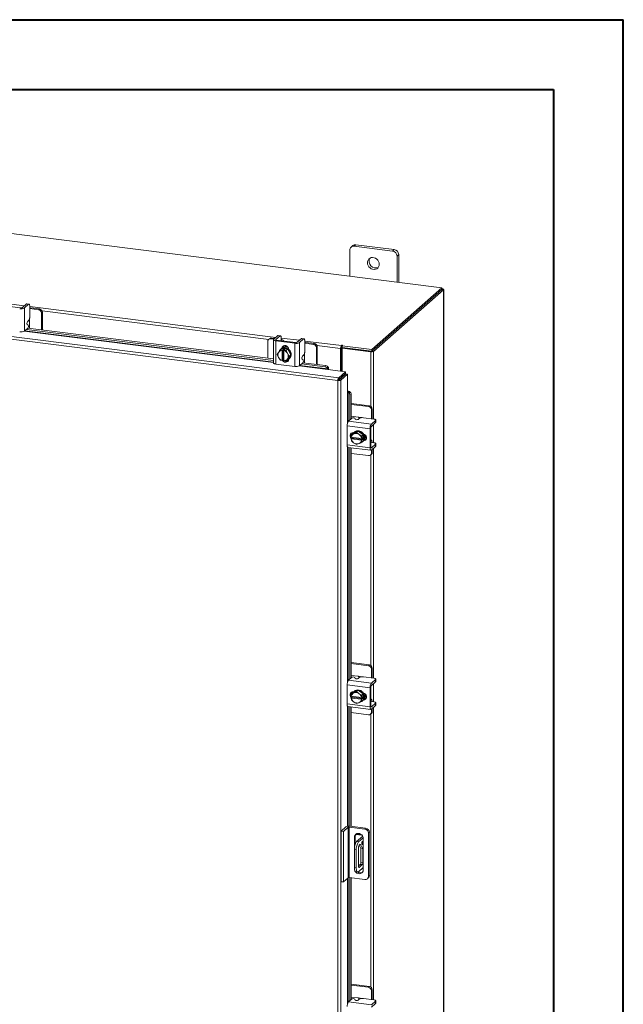
# Model space of a CAD drawing. Units: inches. Extents: x 0 to 23.4, y 0 to 16.5.
# Drawn here: x 20 to 23.4, y 11 to 16.5 of the extents above; entities that cross this region are included whole.
import ezdxf

# ---------------------------------------------------------------- set-up
doc = ezdxf.new("R2010")
doc.units = ezdxf.units.IN
doc.header["$MEASUREMENT"] = 0

msp = doc.modelspace()

# ---------------------------------------------------------------- linework, layer by layer
at = {"color": 7, "linetype": 'Continuous', "lineweight": 40}
for p, q in [((0.0031, 16.54389), (23.38893, 16.54389)), ((23.38893, 0.00846), (23.38893, 16.54389)), ((0.98736, 16.15019), (22.99523, 16.15019)), ((22.99523, 16.15019), (22.99523, 0.40216))]:
    msp.add_line(p, q, dxfattribs=at)
at = {"color": 7, "linetype": 'Continuous', "lineweight": 15}
for p, q in [((22.36416, 15.02896), (18.3752, 15.53153)), ((21.86032, 15.26668), (21.85082, 15.2583)), ((21.87827, 15.27191), (21.86878, 15.26354)), ((22.08526, 15.23626), (21.86878, 15.26354)), ((22.09475, 15.24464), (21.87827, 15.27191)), ((21.84339, 15.24115), (21.84339, 15.09458)), ((22.08526, 15.23626), (22.09475, 15.24464)), ((22.12014, 15.21585), (22.11065, 15.20747)), ((22.11065, 15.0609), (22.11065, 15.20747)), ((22.12014, 15.05971), (22.12014, 15.21585)), ((21.96764, 14.67927), (22.36416, 15.02896)), ((22.36416, 15.0189), (22.36416, 15.02896)), ((21.77678, 14.50456), (18.03771, 14.97563)), ((21.78106, 14.52029), (18.0423, 14.99133)), ((21.96764, 14.66921), (22.36416, 15.0189)), ((22.3635, 15.01832), (21.9683, 14.66979)), ((22.37348, 15.01707), (21.97828, 14.66853)), ((22.3635, 15.01832), (22.37348, 15.01707)), ((22.36619, 15.02245), (22.36416, 15.02271)), ((22.37348, 15.01707), (22.37348, 9.38033)), ((22.37429, 9.38181), (22.37429, 15.01854)), ((19.98395, 14.91457), (19.87705, 14.92804)), ((20.0169, 14.93689), (19.99316, 14.91596)), ((20.00585, 14.91436), (20.02959, 14.93529)), ((20.02959, 14.93529), (20.0169, 14.93689)), ((20.03182, 14.93617), (20.01913, 14.93777)), ((20.03591, 14.92402), (20.03591, 14.86503)), ((20.00585, 14.91436), (20.00585, 14.78371)), ((20.04021, 14.91503), (20.03591, 14.91544)), ((20.0862, 14.9044), (20.03591, 14.91074)), ((20.09099, 14.90863), (20.04021, 14.91503)), ((20.0862, 14.9044), (20.09099, 14.90863)), ((20.10703, 14.89045), (20.10223, 14.88622)), ((20.10223, 14.79108), (20.10223, 14.88622)), ((20.10703, 14.79048), (20.10703, 14.89045)), ((20.02653, 14.81702), (20.02145, 14.82036)), ((20.02296, 14.83678), (20.02959, 14.84263)), ((20.03542, 14.7995), (20.03542, 14.83537)), ((20.00585, 14.78371), (20.02501, 14.80061)), ((20.01696, 14.7935), (21.41231, 14.6177)), ((20.0252, 14.80079), (21.41231, 14.62603)), ((21.43739, 14.75793), (21.41365, 14.73699)), ((21.42635, 14.73539), (21.45009, 14.75633)), ((21.45009, 14.75633), (21.43739, 14.75793)), ((21.45232, 14.75721), (21.43962, 14.75881)), ((21.38041, 14.72518), (21.38041, 14.63005)), ((21.3899, 14.74025), (21.38511, 14.73602)), ((21.40124, 14.74355), (21.39644, 14.73932)), ((21.41382, 14.73713), (21.39644, 14.73932)), ((21.41861, 14.74137), (21.40124, 14.74355)), ((21.41231, 14.73455), (21.41231, 14.6039)), ((21.4257, 14.72809), (21.53261, 14.71462)), ((21.4257, 14.72809), (21.4257, 14.59744)), ((21.53741, 14.71885), (21.4305, 14.73232)), ((21.45545, 14.72941), (21.45551, 14.72917)), ((21.4564, 14.74506), (21.4564, 14.73024)), ((21.46911, 14.72746), (21.46911, 14.72892)), ((21.53261, 14.58397), (21.53261, 14.71462)), ((21.57035, 14.74117), (21.54661, 14.72024)), ((21.55931, 14.71864), (21.58305, 14.73957)), ((21.55931, 14.71864), (21.55931, 14.58799)), ((21.58305, 14.73957), (21.57035, 14.74117)), ((21.58528, 14.74046), (21.57259, 14.74205)), ((21.58936, 14.72831), (21.58936, 14.66931)), ((21.59367, 14.71931), (21.58936, 14.71972)), ((21.63965, 14.70868), (21.58936, 14.71502)), ((21.64445, 14.71291), (21.59367, 14.71931)), ((21.63965, 14.70868), (21.64445, 14.71291)), ((21.66049, 14.69473), (21.65569, 14.6905)), ((21.66049, 14.59476), (21.66049, 14.69473)), ((21.79805, 14.7032), (21.79617, 14.70154)), ((21.79617, 14.69148), (21.79617, 14.70154)), ((21.79805, 14.69314), (21.79805, 14.7032)), ((21.8005, 14.70033), (21.80304, 14.70257)), ((21.8005, 14.69027), (21.8005, 14.70033)), ((21.8005, 14.70033), (21.96764, 14.67927)), ((21.43427, 14.65045), (21.44096, 14.66202)), ((21.44096, 14.63524), (21.43427, 14.65045)), ((21.44248, 14.66449), (21.44096, 14.66202)), ((21.44248, 14.66449), (21.45113, 14.67777)), ((21.45113, 14.67777), (21.45975, 14.68538)), ((21.45978, 14.68539), (21.45116, 14.67779)), ((21.45116, 14.67779), (21.46211, 14.67551)), ((21.45553, 14.68282), (21.45301, 14.68059)), ((21.49348, 14.68114), (21.45978, 14.68539)), ((21.46202, 14.67503), (21.46211, 14.67551)), ((21.46202, 14.67503), (21.46202, 14.61691)), ((21.46211, 14.67551), (21.46713, 14.67993)), ((21.46518, 14.68838), (21.46518, 14.68977)), ((21.46713, 14.67993), (21.47715, 14.67867)), ((21.46713, 14.62101), (21.46713, 14.67993)), ((21.47213, 14.67425), (21.47205, 14.67377)), ((21.47205, 14.61565), (21.47205, 14.67377)), ((21.47715, 14.67867), (21.47213, 14.67425)), ((21.47213, 14.67425), (21.48486, 14.67354)), ((21.48486, 14.67354), (21.49348, 14.68114)), ((21.49352, 14.68112), (21.4849, 14.67352)), ((21.4849, 14.67352), (21.49159, 14.6583)), ((21.49311, 14.65545), (21.49159, 14.6583)), ((21.49311, 14.65545), (21.50175, 14.64195)), ((21.50175, 14.64195), (21.49311, 14.62867)), ((21.51037, 14.64955), (21.49352, 14.68112)), ((21.49352, 14.62223), (21.51037, 14.64955)), ((21.49793, 14.68081), (21.49793, 14.67285)), ((21.50175, 14.64195), (21.51037, 14.64955)), ((21.57642, 14.64106), (21.58305, 14.64691)), ((21.58887, 14.60378), (21.58887, 14.63965)), ((21.65569, 14.59536), (21.65569, 14.6905)), ((21.79551, 14.68915), (21.79174, 14.68582)), ((21.79174, 14.68582), (21.79174, 14.55775)), ((21.79551, 14.68915), (21.79551, 14.55728)), ((21.79617, 14.69148), (21.79805, 14.69314)), ((21.80009, 14.68652), (21.80386, 14.68984)), ((21.80009, 14.68652), (21.80009, 14.5567)), ((21.96213, 14.6661), (21.80009, 14.68652)), ((21.8005, 14.69027), (21.96764, 14.66921)), ((21.9659, 14.66943), (21.80386, 14.68984)), ((21.9659, 14.66943), (21.96213, 14.6661)), ((21.96764, 14.66921), (21.96764, 14.67927)), ((21.9683, 14.66979), (21.97828, 14.66853)), ((21.4257, 14.59744), (21.53261, 14.58397)), ((21.44096, 14.63524), (21.44248, 14.63238)), ((21.45113, 14.61889), (21.44248, 14.63238)), ((21.46211, 14.61659), (21.45116, 14.61886)), ((21.46202, 14.61691), (21.46211, 14.61659)), ((21.46713, 14.62101), (21.46211, 14.61659)), ((21.47205, 14.62039), (21.46713, 14.62101)), ((21.471, 14.61863), (21.47205, 14.6185)), ((21.47213, 14.61532), (21.47205, 14.61565)), ((21.48486, 14.61462), (21.47213, 14.61532)), ((21.49159, 14.6262), (21.4849, 14.61463)), ((21.4849, 14.61463), (21.49352, 14.62223)), ((21.48713, 14.6166), (21.49575, 14.61552)), ((21.49159, 14.6262), (21.49311, 14.62867)), ((21.49793, 14.62518), (21.49793, 14.6241)), ((21.50025, 14.62702), (21.50278, 14.62925)), ((21.55931, 14.58799), (21.57847, 14.60489)), ((21.57041, 14.59778), (21.70406, 14.58095)), ((21.57998, 14.62131), (21.5749, 14.62465)), ((21.57866, 14.60507), (21.70733, 14.58886)), ((21.70406, 14.58095), (21.70733, 14.58886)), ((21.71933, 14.56688), (21.81956, 14.55425)), ((21.71994, 14.56981), (21.7199, 14.57)), ((21.72322, 14.57774), (21.71994, 14.56981)), ((21.72317, 14.57792), (21.72322, 14.57774)), ((21.78106, 14.52029), (21.81956, 14.55425)), ((21.78106, 14.51023), (21.81956, 14.54419)), ((21.78295, 14.50809), (21.82145, 14.54205)), ((21.83143, 14.54079), (21.79293, 14.50683)), ((21.80009, 14.52702), (21.80009, 14.52321)), ((21.81956, 14.54419), (21.81956, 14.55425)), ((21.82145, 14.54205), (21.83143, 14.54079)), ((21.83143, 14.54079), (21.83143, 14.43977)), ((21.78055, 14.50788), (21.77678, 14.50456)), ((21.77678, 9.11538), (21.77678, 14.50456)), ((21.78106, 14.52029), (21.78106, 14.51023)), ((21.79293, 14.50683), (21.78295, 14.50809)), ((21.79293, 14.50683), (21.79293, 9.11796)), ((21.83442, 14.44001), (21.84269, 14.44227)), ((21.8346, 14.43994), (21.83442, 14.44001)), ((21.84269, 14.44227), (21.84286, 14.4422)), ((21.85174, 14.42512), (21.84348, 14.42286)), ((21.84348, 14.42286), (21.84348, 14.28081)), ((21.85174, 14.42512), (21.85174, 14.2881)), ((21.95457, 14.36127), (21.85174, 14.37423)), ((21.94977, 14.35704), (21.85174, 14.36939)), ((21.94977, 14.35704), (21.95457, 14.36127)), ((21.9706, 14.34309), (21.9658, 14.33886)), ((21.9658, 14.28817), (21.9658, 14.33886)), ((21.9706, 14.29191), (21.9706, 14.34309)), ((21.83602, 14.27423), (21.85518, 14.29113)), ((21.83602, 14.27423), (21.96564, 14.2579)), ((21.89097, 14.29711), (21.85174, 14.30205)), ((21.87165, 14.29058), (21.87433, 14.28512)), ((21.89744, 14.29042), (21.89081, 14.28458)), ((21.97899, 14.28651), (21.92046, 14.29389)), ((21.98938, 14.27884), (21.96564, 14.2579)), ((21.96564, 14.24511), (21.98938, 14.26604)), ((21.97047, 14.28758), (21.9706, 14.29191)), ((21.98938, 14.26604), (21.98938, 14.27884)), ((21.99053, 14.26815), (21.99053, 14.28094)), ((21.95832, 14.23191), (21.82869, 14.24825)), ((21.82869, 14.24825), (21.82869, 14.1405)), ((21.85174, 14.20381), (21.85174, 14.1888)), ((21.85224, 14.18432), (21.85313, 14.19705)), ((21.86177, 14.20468), (21.85315, 14.19708)), ((21.85315, 14.19708), (21.86546, 14.20227)), ((21.89098, 14.21799), (21.86177, 14.20468)), ((21.86417, 14.20882), (21.86524, 14.20869)), ((21.8681, 14.20347), (21.86546, 14.20227)), ((21.86988, 14.21299), (21.86736, 14.21076)), ((21.8681, 14.20347), (21.88236, 14.21038)), ((21.89098, 14.21799), (21.88236, 14.21038)), ((21.88236, 14.21038), (21.89467, 14.20012)), ((21.92019, 14.19732), (21.89098, 14.21799)), ((21.89731, 14.19825), (21.89467, 14.20012)), ((21.89731, 14.19825), (21.91157, 14.18971)), ((21.91157, 14.18971), (21.92019, 14.19732)), ((21.92021, 14.19728), (21.91159, 14.18968)), ((21.92021, 14.16331), (21.92021, 14.19728)), ((21.95832, 14.23191), (21.95832, 14.12417)), ((21.96311, 14.1284), (21.96311, 14.23615)), ((21.82869, 14.1405), (21.95832, 14.12417)), ((21.85255, 14.1842), (21.85224, 14.18432)), ((21.85224, 14.17422), (21.85725, 14.17865)), ((21.85224, 14.17422), (21.85255, 14.1741)), ((21.85313, 14.16307), (21.85224, 14.17422)), ((21.91022, 14.17693), (21.85255, 14.1842)), ((21.85255, 14.1741), (21.91022, 14.16683)), ((21.86546, 14.15278), (21.85315, 14.16304)), ((21.85725, 14.17865), (21.85725, 14.18361)), ((21.91572, 14.17128), (21.85725, 14.17865)), ((21.86546, 14.15278), (21.8681, 14.15091)), ((21.88236, 14.14237), (21.8681, 14.15091)), ((21.89467, 14.14756), (21.88236, 14.14237)), ((21.89467, 14.14756), (21.89731, 14.14876)), ((21.91157, 14.15568), (21.89731, 14.14876)), ((21.91022, 14.17693), (21.9107, 14.17696)), ((21.9107, 14.16686), (21.91022, 14.16683)), ((21.91159, 14.18968), (21.9107, 14.17696)), ((21.9107, 14.17696), (21.91572, 14.18138)), ((21.91572, 14.17128), (21.9107, 14.16686)), ((21.9107, 14.16686), (21.91159, 14.15571)), ((21.92019, 14.16328), (21.91157, 14.15568)), ((21.91159, 14.15571), (21.92021, 14.16331)), ((21.9146, 14.15719), (21.91713, 14.15942)), ((21.91572, 14.18138), (21.91572, 14.17128)), ((21.92523, 14.16812), (21.92385, 14.1683)), ((21.96456, 14.16712), (21.96311, 14.16731)), ((21.96311, 14.1536), (21.96334, 14.15351)), ((21.97899, 14.1525), (21.96429, 14.15435)), ((21.98938, 14.14483), (21.96564, 14.12389)), ((21.98938, 14.13203), (21.98938, 14.14483)), ((21.99053, 14.13413), (21.99053, 14.14693)), ((21.83343, 14.1264), (21.96305, 14.11007)), ((21.84348, 14.12514), (21.84348, 12.81609)), ((21.85174, 14.1241), (21.85174, 12.82338)), ((21.85174, 14.09194), (21.94977, 14.07959)), ((21.96111, 14.08289), (21.96591, 14.08712)), ((21.96564, 14.11109), (21.98938, 14.13203)), ((21.9658, 14.09373), (21.9658, 14.11124)), ((21.9658, 14.09373), (21.9706, 14.09796)), ((21.9706, 14.09796), (21.9706, 14.11547)), ((21.95457, 12.89655), (21.85174, 12.90951)), ((21.94977, 12.89232), (21.85174, 12.90467)), ((21.94977, 12.89232), (21.95457, 12.89655)), ((21.9706, 12.87837), (21.9658, 12.87414)), ((21.9658, 12.82345), (21.9658, 12.87414)), ((21.9706, 12.82719), (21.9706, 12.87837)), ((21.83602, 12.80951), (21.85518, 12.82641)), ((21.83602, 12.80951), (21.96564, 12.79318)), ((21.89097, 12.83239), (21.85174, 12.83733)), ((21.87165, 12.82586), (21.87433, 12.8204)), ((21.89744, 12.8257), (21.89081, 12.81985)), ((21.97899, 12.82179), (21.92046, 12.82916)), ((21.98938, 12.81412), (21.96564, 12.79318)), ((21.97047, 12.82286), (21.9706, 12.82719)), ((21.98938, 12.80132), (21.98938, 12.81412)), ((21.99053, 12.80343), (21.99053, 12.81622)), ((21.95832, 12.76719), (21.82869, 12.78352)), ((21.82869, 12.78352), (21.82869, 12.67577)), ((21.89098, 12.75327), (21.86177, 12.73996)), ((21.86988, 12.74827), (21.86736, 12.74604)), ((21.89098, 12.75327), (21.88236, 12.74566)), ((21.92019, 12.7326), (21.89098, 12.75327)), ((21.95832, 12.76719), (21.95832, 12.65944)), ((21.96311, 12.66368), (21.96311, 12.77143)), ((21.96564, 12.78039), (21.98938, 12.80132)), ((21.85174, 12.73909), (21.85174, 12.72407)), ((21.85224, 12.7196), (21.85313, 12.73232)), ((21.85255, 12.71948), (21.85224, 12.7196)), ((21.85224, 12.7095), (21.85725, 12.71392)), ((21.85224, 12.7095), (21.85255, 12.70938)), ((21.85313, 12.69835), (21.85224, 12.7095)), ((21.91022, 12.71221), (21.85255, 12.71948)), ((21.85255, 12.70938), (21.91022, 12.70211)), ((21.86177, 12.73996), (21.85315, 12.73235)), ((21.85315, 12.73235), (21.86546, 12.73755)), ((21.86546, 12.68805), (21.85315, 12.69832)), ((21.85725, 12.71392), (21.85725, 12.71888)), ((21.91572, 12.70656), (21.85725, 12.71392)), ((21.86417, 12.7441), (21.86524, 12.74397)), ((21.8681, 12.73875), (21.86546, 12.73755)), ((21.8681, 12.73875), (21.88236, 12.74566)), ((21.88236, 12.74566), (21.89467, 12.7354)), ((21.89731, 12.73353), (21.89467, 12.7354)), ((21.89731, 12.73353), (21.91157, 12.72499)), ((21.91157, 12.69096), (21.89731, 12.68404)), ((21.91022, 12.71221), (21.9107, 12.71224)), ((21.9107, 12.70214), (21.91022, 12.70211)), ((21.91159, 12.72496), (21.9107, 12.71224)), ((21.9107, 12.71224), (21.91572, 12.71666)), ((21.91572, 12.70656), (21.9107, 12.70214)), ((21.9107, 12.70214), (21.91159, 12.69099)), ((21.91157, 12.72499), (21.92019, 12.7326)), ((21.92019, 12.69856), (21.91157, 12.69096)), ((21.92021, 12.73256), (21.91159, 12.72496)), ((21.91159, 12.69099), (21.92021, 12.69859)), ((21.9146, 12.69247), (21.91713, 12.6947)), ((21.91572, 12.71666), (21.91572, 12.70656)), ((21.92021, 12.69859), (21.92021, 12.73256)), ((21.92523, 12.7034), (21.92385, 12.70357)), ((21.96456, 12.7024), (21.96311, 12.70258)), ((21.82869, 12.67577), (21.95832, 12.65944)), ((21.83343, 12.66168), (21.96305, 12.64535)), ((21.84348, 12.66042), (21.84348, 11.98474)), ((21.85174, 12.65938), (21.85174, 11.98376)), ((21.86546, 12.68805), (21.8681, 12.68619)), ((21.88236, 12.67765), (21.8681, 12.68619)), ((21.89467, 12.68284), (21.88236, 12.67765)), ((21.89467, 12.68284), (21.89731, 12.68404)), ((21.96311, 12.68888), (21.96334, 12.68879)), ((21.97899, 12.68778), (21.96429, 12.68963)), ((21.98938, 12.6801), (21.96564, 12.65917)), ((21.96564, 12.64637), (21.98938, 12.66731)), ((21.9658, 12.62901), (21.9658, 12.64652)), ((21.9706, 12.63324), (21.9706, 12.65075)), ((21.98938, 12.66731), (21.98938, 12.6801)), ((21.99053, 12.66941), (21.99053, 12.68221)), ((21.85174, 12.62722), (21.94977, 12.61487)), ((21.96111, 12.61817), (21.96591, 12.6224)), ((21.9658, 12.62901), (21.9706, 12.63324)), ((21.79481, 11.95683), (21.82209, 11.98088)), ((21.83545, 11.9792), (21.80817, 11.95514)), ((21.83545, 11.69366), (21.83545, 11.9792)), ((21.92837, 11.96902), (21.84097, 11.98003)), ((21.84097, 11.98003), (21.84097, 11.69449)), ((21.84602, 11.98448), (21.93342, 11.97347)), ((21.92837, 11.96902), (21.93342, 11.97347)), ((21.79481, 11.95683), (21.80817, 11.95514)), ((21.79481, 11.67129), (21.79481, 11.95683)), ((21.80817, 11.66961), (21.80817, 11.95514)), ((21.87489, 11.9261), (21.86984, 11.92164)), ((21.86984, 11.92164), (21.86984, 11.86003)), ((21.87489, 11.9261), (21.87489, 11.88484)), ((21.87831, 11.9384), (21.91264, 11.93408)), ((21.9168, 11.92798), (21.88218, 11.89744)), ((21.88242, 11.94196), (21.90737, 11.93881)), ((21.91958, 11.91966), (21.89287, 11.8961)), ((21.91995, 11.73848), (21.91995, 11.91533)), ((21.95426, 11.94983), (21.94921, 11.94538)), ((21.94921, 11.70187), (21.94921, 11.94538)), ((21.95426, 11.94983), (21.95426, 11.70632)), ((21.88218, 11.89744), (21.89287, 11.8961)), ((21.89368, 11.75781), (21.89368, 11.86745)), ((21.89629, 11.87799), (21.90662, 11.85799)), ((21.89681, 11.87856), (21.90312, 11.88413)), ((21.90312, 11.88413), (21.91731, 11.85664)), ((21.91731, 11.85664), (21.90662, 11.85799)), ((21.90662, 11.85799), (21.90662, 11.78001)), ((21.91731, 11.85664), (21.91731, 11.77866)), ((21.88024, 11.85129), (21.86955, 11.85264)), ((21.86955, 11.85264), (21.86955, 11.75162)), ((21.88024, 11.85129), (21.88024, 11.75027)), ((21.86955, 11.75162), (21.88024, 11.75027)), ((21.89287, 11.72774), (21.91995, 11.75162)), ((21.90349, 11.76889), (21.89368, 11.76024)), ((21.89368, 11.76811), (21.90148, 11.76712)), ((21.91418, 11.76755), (21.89681, 11.75222)), ((21.91418, 11.76755), (21.90349, 11.76889)), ((21.90662, 11.78001), (21.91731, 11.77866)), ((21.83545, 11.69366), (21.80817, 11.66961)), ((21.92837, 11.68348), (21.84097, 11.69449)), ((21.84348, 11.69418), (21.84348, 10.99782)), ((21.85174, 11.69314), (21.85174, 11.0051)), ((21.87771, 11.72732), (21.8884, 11.72598)), ((21.94311, 11.68778), (21.94816, 11.69223)), ((21.94921, 11.70187), (21.95426, 11.70632)), ((21.80817, 11.66961), (21.79481, 11.67129)), ((21.95457, 11.07828), (21.85174, 11.09123)), ((21.94977, 11.07405), (21.85174, 11.0864)), ((21.94977, 11.07405), (21.95457, 11.07828)), ((21.9706, 11.0601), (21.9658, 11.05586)), ((21.9658, 11.00518), (21.9658, 11.05586)), ((21.9706, 11.00891), (21.9706, 11.0601)), ((21.83602, 10.99124), (21.85518, 11.00814)), ((21.83602, 10.99124), (21.96564, 10.97491)), ((21.89097, 11.01411), (21.85174, 11.01905)), ((21.87165, 11.00759), (21.87433, 11.00213)), ((21.89744, 11.00743), (21.89081, 11.00158)), ((21.97899, 11.00352), (21.92046, 11.01089)), ((21.98938, 10.99584), (21.96564, 10.97491)), ((21.96564, 10.96211), (21.98938, 10.98305)), ((21.97047, 11.00459), (21.9706, 11.00891)), ((21.98938, 10.98305), (21.98938, 10.99584)), ((21.99053, 10.98515), (21.99053, 10.99795))]:
    msp.add_line(p, q, dxfattribs=at)
at = {"color": 8, "linetype": 'Continuous', "lineweight": 15}
for p, q in [((22.36416, 15.02065), (22.36619, 15.02245)), ((19.90294, 14.94006), (20.0058, 14.9271)), ((20.03591, 14.92331), (21.42629, 14.74814)), ((21.38613, 14.73692), (20.10513, 14.89831)), ((20.03542, 14.8581), (20.03542, 14.83537)), ((20.00474, 14.78289), (21.41231, 14.60556)), ((21.41231, 14.60876), (20.00808, 14.78567)), ((21.42635, 14.73539), (21.42635, 14.73371)), ((21.4564, 14.74434), (21.55925, 14.73138)), ((21.58936, 14.72759), (21.79617, 14.70154)), ((21.79174, 14.68582), (21.65859, 14.70259)), ((21.4623, 14.68723), (21.46518, 14.68977)), ((21.58887, 14.66238), (21.58887, 14.63965)), ((21.96213, 14.6661), (21.96213, 14.35841)), ((21.97828, 14.66853), (21.97828, 14.2866)), ((21.5582, 14.58718), (21.71933, 14.56688)), ((21.7199, 14.57), (21.56154, 14.58996)), ((21.79108, 14.51908), (21.79108, 14.51527)), ((21.83143, 14.43977), (21.83143, 14.26588)), ((21.8346, 14.27262), (21.8346, 14.43994)), ((21.89097, 14.29711), (21.91352, 14.29427)), ((21.97828, 14.25625), (21.97828, 14.15259)), ((21.92235, 14.16558), (21.92523, 14.16812)), ((21.83143, 14.12769), (21.83143, 12.80116)), ((21.8346, 12.8079), (21.8346, 14.12626)), ((21.96213, 14.08379), (21.96213, 12.89369)), ((21.96397, 14.1241), (21.96564, 14.12389)), ((21.97828, 14.12224), (21.97828, 12.82188)), ((21.89097, 12.83239), (21.91352, 12.82954)), ((21.97828, 12.79153), (21.97828, 12.68787)), ((21.92235, 12.70086), (21.92523, 12.7034)), ((21.83143, 12.66297), (21.83143, 11.98427)), ((21.8346, 11.98467), (21.8346, 12.66153)), ((21.96397, 12.65938), (21.96564, 12.65917)), ((21.97828, 12.65752), (21.97828, 11.0036)), ((21.96213, 12.61907), (21.96213, 11.07542)), ((21.91565, 11.92696), (21.91565, 11.93002)), ((21.89474, 11.75249), (21.89681, 11.75222)), ((21.83143, 11.69012), (21.83143, 10.98288)), ((21.8346, 10.98962), (21.8346, 11.69292)), ((21.89097, 11.01411), (21.91352, 11.01127))]:
    msp.add_line(p, q, dxfattribs=at)
at = {"color": 7, "linetype": 'Continuous', "lineweight": 15, "flags": 128}
for points in [[(22.01043, 15.16151), (22.00946, 15.16969), (22.0066, 15.17764), (22.00202, 15.1849), (21.996, 15.19104), (21.98887, 15.19571), (21.98105, 15.19864), (21.97299, 15.19966), (21.96517, 15.1987), (21.95804, 15.19582), (21.95201, 15.1912), (21.94744, 15.1851), (21.94458, 15.17787), (21.94361, 15.16993), (21.94458, 15.16175), (21.94744, 15.1538), (21.95201, 15.14654), (21.95804, 15.1404), (21.96517, 15.13573), (21.97299, 15.1328), (21.98105, 15.13179), (21.98887, 15.13275), (21.996, 15.13562), (22.00202, 15.14024), (22.0066, 15.14635), (22.00946, 15.15358), (22.01043, 15.16151)], [(22.37348, 15.01707), (22.37412, 15.01786), (22.37428, 15.01867), (22.37397, 15.01949), (22.37318, 15.02026), (22.37196, 15.02097), (22.37034, 15.02159), (22.36839, 15.02209), (22.36619, 15.02245)], [(20.0169, 14.93689), (20.01813, 14.93765), (20.01913, 14.93777)], [(20.03591, 14.92402), (20.03578, 14.9272), (20.03542, 14.93004), (20.03484, 14.93244), (20.03406, 14.9343), (20.0331, 14.93555), (20.03201, 14.93614), (20.03082, 14.93605), (20.02959, 14.93529)], [(21.43739, 14.75793), (21.43862, 14.75869), (21.43962, 14.75881)], [(21.4564, 14.74506), (21.45628, 14.74824), (21.45592, 14.75108), (21.45534, 14.75347), (21.45455, 14.75533), (21.45359, 14.75658), (21.4525, 14.75718), (21.45132, 14.75709), (21.45009, 14.75633)], [(21.41365, 14.73699), (21.4126, 14.73568), (21.41232, 14.73433), (21.41285, 14.73299), (21.41415, 14.73171), (21.41617, 14.73053), (21.41885, 14.72952), (21.42207, 14.72869), (21.4257, 14.72809)], [(21.4305, 14.73232), (21.42925, 14.73253), (21.42814, 14.73281), (21.42722, 14.73316), (21.42652, 14.73357), (21.42607, 14.73401), (21.42589, 14.73447), (21.42598, 14.73494), (21.42635, 14.73539)], [(21.46876, 14.7275), (21.46909, 14.72919), (21.46842, 14.73091), (21.46677, 14.73254), (21.46418, 14.73404), (21.46077, 14.73534), (21.45667, 14.73639), (21.4564, 14.73645)], [(21.4604, 14.68626), (21.46151, 14.69187), (21.46477, 14.69715), (21.46977, 14.70074), (21.4759, 14.70222), (21.48242, 14.7014), (21.48854, 14.69838), (21.49354, 14.69352), (21.4968, 14.68742), (21.49793, 14.68081)], [(21.46518, 14.68977), (21.46631, 14.6961), (21.4685, 14.70009)], [(21.57035, 14.74117), (21.57158, 14.74194), (21.57259, 14.74205)], [(21.58936, 14.72831), (21.58924, 14.73148), (21.58888, 14.73433), (21.5883, 14.73672), (21.58751, 14.73858), (21.58656, 14.73983), (21.58546, 14.74042), (21.58428, 14.74034), (21.58305, 14.73957)], [(21.80304, 14.70257), (21.80322, 14.70291), (21.80298, 14.70325), (21.80238, 14.70353), (21.80149, 14.70372), (21.80047, 14.70377), (21.79945, 14.7037), (21.7986, 14.70349), (21.79805, 14.7032)], [(21.45553, 14.68282), (21.457, 14.68403), (21.46363, 14.6878), (21.47116, 14.68973), (21.47916, 14.6897), (21.48715, 14.68772), (21.49468, 14.68389), (21.50131, 14.67845), (21.50665, 14.6717), (21.51039, 14.66404), (21.51232, 14.65591), (21.51232, 14.6478), (21.51039, 14.64016), (21.50665, 14.63344), (21.50278, 14.62925)], [(21.45987, 14.68504), (21.46111, 14.68558), (21.46864, 14.68751), (21.47663, 14.68748), (21.48463, 14.68549), (21.49216, 14.68166), (21.49879, 14.67622), (21.50413, 14.66947), (21.50787, 14.66181), (21.5098, 14.65369), (21.5098, 14.64557), (21.50787, 14.63793), (21.50413, 14.63121), (21.49879, 14.62581), (21.49386, 14.62278)], [(21.4257, 14.59744), (21.42207, 14.59804), (21.41885, 14.59887), (21.41617, 14.59989), (21.41415, 14.60106), (21.41285, 14.60234), (21.41232, 14.60369), (21.41231, 14.6039)], [(21.49793, 14.6241), (21.4968, 14.61777), (21.49354, 14.61249), (21.48854, 14.6089), (21.48242, 14.60742), (21.4759, 14.60824), (21.46977, 14.61126), (21.46477, 14.61612), (21.46357, 14.61788)], [(21.47205, 14.61757), (21.46957, 14.62035), (21.46929, 14.62074)], [(21.98938, 14.27884), (21.99029, 14.27997), (21.99052, 14.28113), (21.99007, 14.28229), (21.98895, 14.28339), (21.9872, 14.2844), (21.9849, 14.28528), (21.98213, 14.28599), (21.97899, 14.28651)], [(21.99053, 14.26815), (21.99029, 14.26717), (21.98938, 14.26604)], [(21.8537, 14.17551), (21.85211, 14.17693), (21.84791, 14.18249), (21.84568, 14.18894), (21.84568, 14.19552), (21.84791, 14.20141), (21.85211, 14.20592), (21.85775, 14.20849), (21.86417, 14.20882)], [(21.86236, 14.20495), (21.86597, 14.20946), (21.872, 14.21408), (21.87913, 14.21695), (21.88695, 14.21791), (21.89501, 14.2169), (21.90283, 14.21397), (21.90996, 14.2093), (21.91599, 14.20316), (21.92056, 14.1959), (21.92342, 14.18795), (21.92439, 14.17977), (21.92342, 14.17183), (21.92056, 14.1646), (21.9199, 14.16349)], [(21.86988, 14.21299), (21.87453, 14.21631), (21.88166, 14.21918), (21.88948, 14.22014), (21.89753, 14.21912), (21.90535, 14.2162), (21.91248, 14.21153), (21.91851, 14.20538), (21.92309, 14.19813), (21.92594, 14.19018), (21.92691, 14.182), (21.92594, 14.17406), (21.92309, 14.16683), (21.91851, 14.16073), (21.91713, 14.15942)], [(21.92115, 14.20163), (21.92685, 14.19979), (21.9325, 14.19579), (21.93669, 14.19023), (21.93892, 14.18377), (21.93892, 14.1772), (21.93669, 14.1713), (21.9325, 14.1668), (21.92685, 14.16422), (21.92115, 14.16381)], [(21.83343, 14.1264), (21.83322, 14.12644), (21.83195, 14.12713), (21.83084, 14.12858), (21.82993, 14.13073), (21.82925, 14.13351), (21.82884, 14.13681), (21.82869, 14.1405)], [(21.85725, 14.18082), (21.8569, 14.18116), (21.85446, 14.18396)], [(21.93589, 14.17012), (21.93165, 14.16845), (21.92523, 14.16812)], [(21.97044, 14.15357), (21.97042, 14.15385), (21.96989, 14.15805), (21.96903, 14.1616), (21.96787, 14.16435), (21.96645, 14.1662), (21.96483, 14.16708), (21.96311, 14.16696)], [(21.98938, 14.14483), (21.99029, 14.14595), (21.99052, 14.14712), (21.99007, 14.14827), (21.98895, 14.14938), (21.9872, 14.15039), (21.9849, 14.15127), (21.98213, 14.15198), (21.97899, 14.1525)], [(21.95832, 14.12417), (21.95846, 14.12048), (21.95887, 14.11718), (21.95955, 14.1144), (21.96046, 14.11225), (21.96157, 14.1108), (21.96284, 14.11011), (21.96421, 14.11021), (21.96564, 14.11109)], [(21.96564, 14.12389), (21.96515, 14.12358), (21.96467, 14.12355), (21.96424, 14.12379), (21.96385, 14.12429), (21.96354, 14.12503), (21.96331, 14.12599), (21.96316, 14.12713), (21.96311, 14.1284)], [(21.99053, 14.13413), (21.99029, 14.13316), (21.98938, 14.13203)], [(21.98938, 12.81412), (21.99029, 12.81524), (21.99052, 12.81641), (21.99007, 12.81757), (21.98895, 12.81867), (21.9872, 12.81968), (21.9849, 12.82056), (21.98213, 12.82127), (21.97899, 12.82179)], [(21.99053, 12.80343), (21.99029, 12.80245), (21.98938, 12.80132)], [(21.86236, 12.74022), (21.86597, 12.74474), (21.872, 12.74936), (21.87913, 12.75223), (21.88695, 12.75319), (21.89501, 12.75218), (21.90283, 12.74925), (21.90996, 12.74458), (21.91599, 12.73844), (21.92056, 12.73118), (21.92342, 12.72323), (21.92439, 12.71505), (21.92342, 12.70711), (21.92056, 12.69988), (21.92021, 12.69927)], [(21.86988, 12.74827), (21.87453, 12.75159), (21.88166, 12.75446), (21.88948, 12.75542), (21.89753, 12.7544), (21.90535, 12.75148), (21.91248, 12.7468), (21.91851, 12.74066), (21.92309, 12.73341), (21.92594, 12.72546), (21.92691, 12.71728), (21.92594, 12.70934), (21.92309, 12.70211), (21.91851, 12.69601), (21.91713, 12.6947)], [(21.8537, 12.71079), (21.85211, 12.7122), (21.84791, 12.71777), (21.84568, 12.72422), (21.84568, 12.7308), (21.84791, 12.73669), (21.85211, 12.7412), (21.85775, 12.74377), (21.86417, 12.7441)], [(21.85725, 12.7161), (21.8569, 12.71644), (21.85446, 12.71924)], [(21.92115, 12.73691), (21.92685, 12.73507), (21.9325, 12.73107), (21.93669, 12.72551), (21.93892, 12.71905), (21.93892, 12.71248), (21.93669, 12.70658), (21.9325, 12.70208), (21.92685, 12.6995), (21.92115, 12.69909)], [(21.93589, 12.7054), (21.93165, 12.70373), (21.92523, 12.7034)], [(21.97044, 12.68885), (21.97042, 12.68912), (21.96989, 12.69333), (21.96903, 12.69688), (21.96787, 12.69963), (21.96645, 12.70148), (21.96483, 12.70235), (21.96311, 12.70224)], [(21.83343, 12.66168), (21.83322, 12.66172), (21.83195, 12.66241), (21.83084, 12.66386), (21.82993, 12.66601), (21.82925, 12.66879), (21.82884, 12.67209), (21.82869, 12.67577)], [(21.95832, 12.65944), (21.95846, 12.65576), (21.95887, 12.65246), (21.95955, 12.64968), (21.96046, 12.64753), (21.96157, 12.64608), (21.96284, 12.64539), (21.96421, 12.64549), (21.96564, 12.64637)], [(21.96564, 12.65917), (21.96515, 12.65886), (21.96467, 12.65883), (21.96424, 12.65907), (21.96385, 12.65957), (21.96354, 12.66031), (21.96331, 12.66127), (21.96316, 12.6624), (21.96311, 12.66368)], [(21.98938, 12.6801), (21.99029, 12.68123), (21.99052, 12.68239), (21.99007, 12.68355), (21.98895, 12.68466), (21.9872, 12.68567), (21.9849, 12.68655), (21.98213, 12.68726), (21.97899, 12.68778)], [(21.99053, 12.66941), (21.99029, 12.66844), (21.98938, 12.66731)], [(21.91995, 11.91533), (21.91893, 11.92257), (21.91597, 11.92948), (21.9113, 11.9355), (21.9053, 11.94015), (21.89846, 11.94303), (21.89133, 11.94393), (21.88448, 11.94277), (21.87848, 11.93964), (21.87381, 11.93479), (21.87085, 11.92863), (21.86984, 11.92164)], [(21.91734, 11.89249), (21.9171, 11.8955), (21.91641, 11.89763), (21.91539, 11.89855), (21.91418, 11.89813), (21.91297, 11.89642), (21.91195, 11.89369), (21.91126, 11.89036), (21.91102, 11.88692), (21.91126, 11.88392), (21.91195, 11.88179), (21.91297, 11.88087), (21.91418, 11.88129), (21.91539, 11.883), (21.91641, 11.88572), (21.9171, 11.88906), (21.91734, 11.89249)], [(21.87771, 11.72732), (21.87734, 11.72739), (21.87516, 11.72857), (21.87325, 11.73107), (21.87168, 11.73479), (21.87051, 11.73958), (21.86979, 11.74527), (21.86955, 11.75162)], [(21.86984, 11.7448), (21.87085, 11.73756), (21.87123, 11.73631)], [(21.88024, 11.75027), (21.88048, 11.74392), (21.8812, 11.73824), (21.88237, 11.73344), (21.88394, 11.72973), (21.88585, 11.72723), (21.88803, 11.72604), (21.8904, 11.72621), (21.89287, 11.72774)], [(21.89681, 11.75222), (21.8962, 11.75185), (21.89561, 11.7518), (21.89507, 11.7521), (21.89459, 11.75272), (21.8942, 11.75364), (21.89391, 11.75483), (21.89374, 11.75624), (21.89368, 11.75781)], [(21.87514, 11.72859), (21.87848, 11.72462), (21.88448, 11.71998), (21.89133, 11.71709), (21.89846, 11.7162), (21.9053, 11.71736), (21.9113, 11.72049), (21.91597, 11.72533), (21.91893, 11.7315), (21.91995, 11.73848)], [(21.98938, 10.99584), (21.99029, 10.99697), (21.99052, 10.99813), (21.99007, 10.99929), (21.98895, 11.0004), (21.9872, 11.00141), (21.9849, 11.00229), (21.98213, 11.003), (21.97899, 11.00352)], [(21.99053, 10.98515), (21.99029, 10.98417), (21.98938, 10.98305)]]:
    msp.add_lwpolyline(points, dxfattribs=at)
at = {"color": 7, "linetype": 'Continuous', "lineweight": 15}
for centre, radius, start, end in [((21.86547, 15.24169), 0.02209, 81.39863, 181.42061), ((21.87506, 15.24952), 0.02263, 81.84159, 130.66121), ((21.99, 15.17717), 0.03667, 148.82328, 293.99597), ((22.08101, 15.20693), 0.02964, 1.05871, 81.76054), ((22.09051, 15.2153), 0.02964, 1.05871, 81.76054), ((19.98678, 14.9504), 0.04078, 259.22613, 297.8883), ((19.98658, 14.92839), 0.01406, 259.22613, 297.8883), ((20.00082, 14.86283), 0.03516, 324.93094, 3.59311), ((20.08351, 14.88587), 0.01872, 1.05871, 81.76054), ((20.08831, 14.8901), 0.01872, 1.05871, 81.76054), ((20.03545, 14.82735), 0.01565, 142.93327, 206.51963), ((20.01253, 14.81004), 0.01565, 322.93327, 26.51963), ((19.98678, 14.81976), 0.04078, 259.22613, 297.8883), ((21.39436, 14.72553), 0.01395, 81.39863, 181.42061), ((21.39921, 14.72941), 0.01429, 81.84159, 130.66121), ((21.48027, 14.66151), 0.03266, 62.17795, 117.48666), ((21.48262, 14.66536), 0.03111, 71.59269, 123.98429), ((21.54023, 14.75469), 0.04078, 259.22613, 297.8883), ((21.54004, 14.73267), 0.01406, 259.22613, 297.8883), ((21.63697, 14.69015), 0.01872, 1.05871, 81.76054), ((21.64177, 14.69439), 0.01872, 1.05871, 81.76054), ((21.81636, 14.68736), 0.02467, 144.93094, 183.59311), ((21.46745, 14.64863), 0.02968, 153.18146, 206.81854), ((21.46292, 14.64999), 0.02506, 92.0543, 144.65914), ((21.47159, 14.65951), 0.0281, 117.16554, 158.75207), ((21.46312, 14.65152), 0.02887, 114.46978, 114.54122), ((21.47174, 14.65912), 0.02887, 114.46978, 114.54122), ((21.46175, 14.64069), 0.03465, 30.55106, 72.71172), ((21.46178, 14.64089), 0.03999, 54.67969, 54.73717), ((21.46662, 14.64206), 0.02968, 333.18146, 26.81854), ((21.4704, 14.64849), 0.03999, 54.67969, 54.73717), ((21.5889, 14.63163), 0.01565, 142.93327, 206.51963), ((21.55427, 14.66711), 0.03516, 324.93094, 3.59311), ((21.79916, 14.68937), 0.00366, 144.93094, 183.59311), ((21.80031, 14.68901), 0.0047, 87.70648, 118.71797), ((21.96674, 14.69033), 0.02467, 259.22613, 297.8883), ((21.47232, 14.64999), 0.03465, 210.55106, 252.71172), ((21.47425, 14.65152), 0.03999, 234.67969, 234.73717), ((21.47115, 14.64069), 0.02506, 272.0543, 324.65914), ((21.48594, 14.63005), 0.01843, 234.59777, 298.05452), ((21.47291, 14.64089), 0.02887, 294.46978, 294.54122), ((21.54023, 14.62404), 0.04078, 259.22613, 297.8883), ((21.56599, 14.61432), 0.01565, 322.93327, 26.51963), ((21.70584, 14.56977), 0.01915, 25.18268, 85.54364), ((21.70257, 14.56186), 0.01915, 25.18268, 85.54364), ((21.71603, 14.56909), 0.00398, 326.10604, 10.38221), ((21.69425, 14.57205), 0.02952, 348.93186, 11.09927), ((21.76165, 14.5272), 0.03381, 344.23671, 352.31302), ((21.83343, 14.41424), 0.02952, 71.71998, 93.88739), ((21.83322, 14.43622), 0.00398, 72.43703, 116.7132), ((21.82436, 14.42377), 0.01915, 357.27561, 57.63656), ((21.83261, 14.42603), 0.01915, 357.27561, 57.63656), ((21.95188, 14.34275), 0.01872, 1.05871, 81.76054), ((21.94709, 14.33851), 0.01872, 1.05871, 81.76054), ((21.8694, 14.2508), 0.04078, 144.93094, 183.59311), ((21.86297, 14.27757), 0.01565, 56.29961, 119.88597), ((21.88302, 14.29814), 0.01565, 236.29961, 299.88597), ((21.91389, 14.25935), 0.03516, 79.22613, 117.8883), ((21.99902, 14.23447), 0.04078, 144.93094, 183.59311), ((21.86855, 14.1962), 0.01841, 144.74917, 207.6076), ((21.87728, 14.18018), 0.02506, 118.16011, 170.76494), ((21.8777, 14.1819), 0.02887, 148.27802, 148.34946), ((21.87807, 14.17551), 0.02968, 56.00071, 109.63778), ((21.87611, 14.17085), 0.03465, 10.10752, 52.26818), ((21.88493, 14.17846), 0.03999, 28.08207, 28.13956), ((21.8994, 14.18658), 0.03238, 325.06487, 20.90901), ((21.90319, 14.18847), 0.03111, 318.83495, 11.22655), ((21.97715, 14.23703), 0.01406, 144.93094, 183.59311), ((21.88666, 14.18018), 0.03465, 190.10752, 232.26818), ((21.88841, 14.1819), 0.03999, 208.08207, 208.13956), ((21.88469, 14.17551), 0.02968, 236.00071, 289.63778), ((21.88549, 14.17085), 0.02506, 298.16011, 350.76494), ((21.89589, 14.17842), 0.02829, 282.10951, 325.51922), ((21.87631, 14.17085), 0.03999, 28.08207, 28.13956), ((21.88702, 14.17085), 0.02887, 328.27802, 328.34946), ((21.89564, 14.17846), 0.02887, 328.27802, 328.34946), ((21.95186, 14.09338), 0.01395, 261.39863, 1.42061), ((21.95631, 14.09772), 0.01429, 312.15804, 0.97766), ((21.94709, 12.87379), 0.01872, 1.05871, 81.76054), ((21.95188, 12.87802), 0.01872, 1.05871, 81.76054), ((21.8694, 12.78608), 0.04078, 144.93094, 183.59311), ((21.86297, 12.81285), 0.01565, 56.29961, 119.88597), ((21.88302, 12.83342), 0.01565, 236.29961, 299.88597), ((21.91389, 12.79463), 0.03516, 79.22613, 117.8883), ((21.99902, 12.76975), 0.04078, 144.93094, 183.59311), ((21.97715, 12.77231), 0.01406, 144.93094, 183.59311), ((21.86855, 12.73148), 0.01841, 144.74917, 207.6076), ((21.87728, 12.71546), 0.02506, 118.16011, 170.76494), ((21.88666, 12.71546), 0.03465, 190.10752, 232.26818), ((21.8777, 12.71718), 0.02887, 148.27802, 148.34946), ((21.88841, 12.71718), 0.03999, 208.08207, 208.13956), ((21.87807, 12.71079), 0.02968, 56.00071, 109.63778), ((21.87611, 12.70613), 0.03465, 10.10752, 52.26818), ((21.88549, 12.70613), 0.02506, 298.16011, 350.76494), ((21.89589, 12.7137), 0.02829, 282.10951, 325.51922), ((21.87631, 12.70613), 0.03999, 28.08207, 28.13956), ((21.88702, 12.70613), 0.02887, 328.27802, 328.34946), ((21.88493, 12.71373), 0.03999, 28.08207, 28.13956), ((21.89564, 12.71373), 0.02887, 328.27802, 328.34946), ((21.8994, 12.72186), 0.03238, 325.06487, 20.90901), ((21.90319, 12.72375), 0.03111, 318.83495, 11.22655), ((21.88469, 12.71079), 0.02968, 236.00071, 289.63778), ((21.95186, 12.62866), 0.01395, 261.39863, 1.42061), ((21.95631, 12.633), 0.01429, 312.15804, 0.97766), ((21.83919, 11.94856), 0.03656, 79.22613, 117.8883), ((21.8394, 11.97174), 0.00844, 79.22613, 117.8883), ((21.92488, 11.94493), 0.02434, 1.05871, 81.76054), ((21.92993, 11.94939), 0.02434, 1.05871, 81.76054), ((21.8974, 11.92645), 0.02251, 141.08066, 180.90984), ((21.93973, 11.85704), 0.07032, 144.93094, 183.59311), ((21.95042, 11.8557), 0.07032, 144.93094, 183.59311), ((21.91108, 11.86854), 0.01744, 144.93094, 183.59311), ((21.88922, 11.77891), 0.01744, 324.93094, 3.59311), ((21.89991, 11.77757), 0.01744, 324.93094, 3.59311), ((21.8394, 11.6862), 0.00844, 79.22613, 117.8883), ((21.90254, 11.74568), 0.025, 231.32706, 299.78244), ((21.93108, 11.70142), 0.01814, 261.39863, 1.42061), ((21.93569, 11.706), 0.01858, 312.15804, 0.97766), ((21.95188, 11.05975), 0.01872, 1.05871, 81.76054), ((21.94709, 11.05552), 0.01872, 1.05871, 81.76054), ((21.8694, 10.96781), 0.04078, 144.93094, 183.59311), ((21.86297, 10.99457), 0.01565, 56.29961, 119.88597), ((21.88302, 11.01514), 0.01565, 236.29961, 299.88597), ((21.91389, 10.97635), 0.03516, 79.22613, 117.8883)]:
    msp.add_arc(centre, radius, start, end, dxfattribs=at)
for points, knots in [([(20.03542, 14.83537), (20.03533, 14.83629), (20.03516, 14.83813), (20.03376, 14.84065), (20.03191, 14.84242), (20.03046, 14.84288), (20.0299, 14.84306)], [0, 0, 0, 0, 0.2775203, 0.5551746, 0.8275079, 1, 1, 1, 1]), ([(21.58887, 14.63965), (21.58879, 14.64057), (21.58861, 14.64241), (21.58721, 14.64493), (21.58536, 14.6467), (21.58391, 14.64716), (21.58335, 14.64734)], [0, 0, 0, 0, 0.2775203, 0.5551746, 0.8275079, 1, 1, 1, 1]), ([(21.89789, 14.29067), (21.89778, 14.29127), (21.89753, 14.29271), (21.8961, 14.29466), (21.89401, 14.29627), (21.89216, 14.29693), (21.89113, 14.29708), (21.89097, 14.29711)], [0, 0, 0, 0, 0.1784536, 0.4280173, 0.6801951, 0.9499451, 1, 1, 1, 1]), ([(21.89799, 12.8255), (21.89787, 12.82626), (21.89761, 12.82786), (21.89611, 12.82994), (21.894, 12.83155), (21.89216, 12.83221), (21.89113, 12.83236), (21.89097, 12.83239)], [0, 0, 0, 0, 0.2134531, 0.452385, 0.6938194, 0.9520776, 1, 1, 1, 1]), ([(21.89789, 11.00767), (21.89778, 11.00827), (21.89753, 11.00972), (21.8961, 11.01166), (21.89401, 11.01328), (21.89216, 11.01394), (21.89113, 11.01409), (21.89097, 11.01411)], [0, 0, 0, 0, 0.1784536, 0.4280173, 0.6801951, 0.9499451, 1, 1, 1, 1])]:
    msp.add_open_spline(points, degree=3, knots=knots, dxfattribs=at)
for points in [[(21.78106, 14.52029), (21.78049, 14.5196), (21.77935, 14.51822), (21.77793, 14.51419), (21.77694, 14.50938), (21.77683, 14.50616), (21.77678, 14.50456)], [(21.77678, 14.50456), (21.77838, 14.50441), (21.78159, 14.50411), (21.78648, 14.50449), (21.79066, 14.5054), (21.79217, 14.50636), (21.79293, 14.50683)], [(21.78106, 14.51023), (21.78098, 14.51013), (21.78084, 14.50992), (21.78066, 14.50932), (21.78054, 14.5086), (21.78055, 14.50812), (21.78055, 14.50788)], [(21.78055, 14.50788), (21.78079, 14.50785), (21.78126, 14.50779), (21.78199, 14.50781), (21.78261, 14.50791), (21.78283, 14.50803), (21.78295, 14.50809)]]:
    msp.add_open_spline(points, degree=3, dxfattribs=at)

doc.saveas('drawing.dxf')
